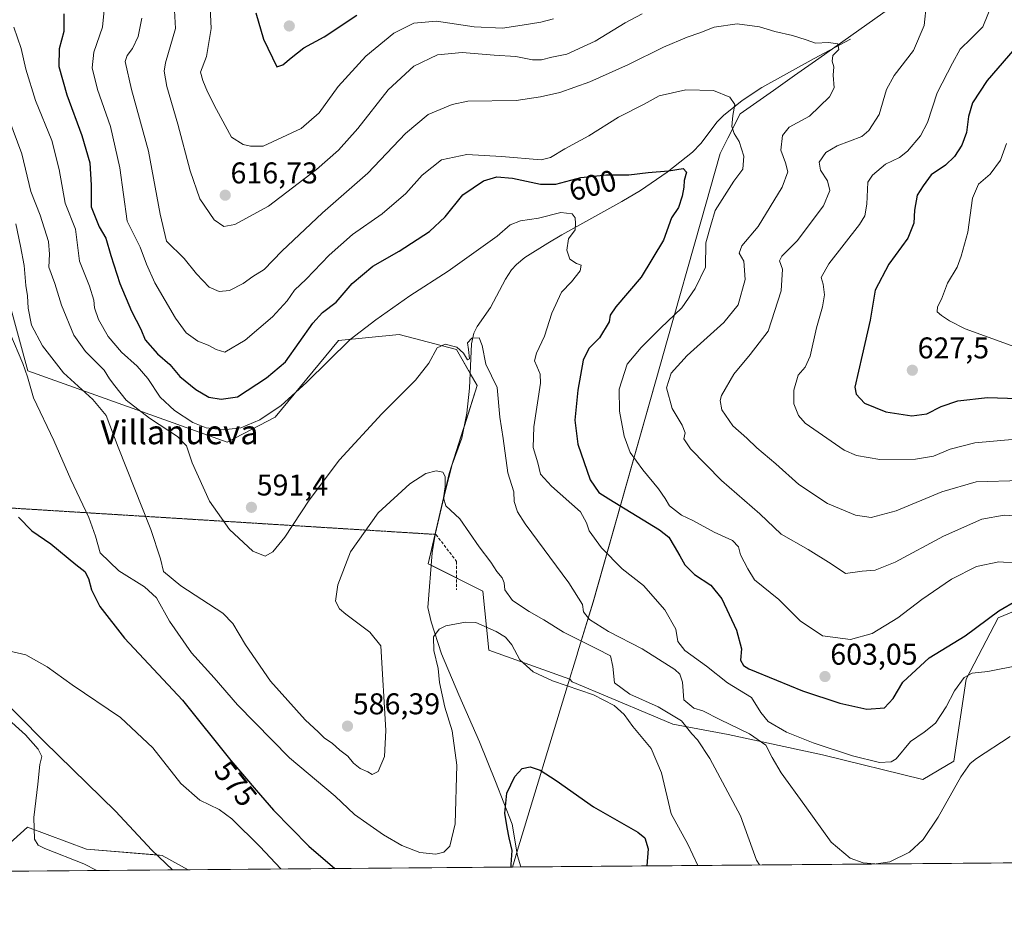
# Model space of a CAD drawing. Units: metres. Extents: x 556376 to 559812, y 4717095 to 4719437.
# Drawn here: x 558490 to 558818, y 4717095 to 4717396 of the extents above; entities that cross this region are included whole.
import ezdxf
from ezdxf.enums import TextEntityAlignment as Align

# ---------------------------------------------------------------- set-up
doc = ezdxf.new("R2010")
doc.units = ezdxf.units.M
doc.header["$MEASUREMENT"] = 0
doc.linetypes.add('TRAZOS2', pattern=[0.375, 0.25, -0.125])
doc.linetypes.add('TRAZOSX2', pattern=[1.5, 1, -0.5])
for name, color, linetype, lineweight in [('Carátula', 7, 'Continuous', 5), ('Comarca CxS', 133, 'Continuous', 0), ('Comunidad Autónoma CxS', 142, 'Continuous', 0), ('Corriente natural lineal', 142, 'Continuous', 13), ('Cultivos herbáceos CxS', 92, 'Continuous', 0), ('Curva de nivel maestra', 36, 'Continuous', 30), ('Curva de nivel normal', 36, 'Continuous', 0), ('Matorral', 135, 'Continuous', 0), ('Matorral CxS', 135, 'Continuous', 0), ('Municipio', 9, 'Continuous', 13), ('Municipio CxS', 142, 'Continuous', 0), ('Provincia CxS', 1, 'Continuous', 0), ('Punto de cota en terreno', 7, 'Continuous', 0), ('Rótulo de curva de nivel directora', 19, 'Continuous', 0), ('Rótulo de punto de cota en terreno', 19, 'Continuous', 0), ('Senda', 19, 'TRAZOSX2', 0), ('Senda virtual', 19, 'TRAZOS2', 0), ('Texto cartográfico', 19, 'Continuous', 0)]:
    doc.layers.add(name, color=color, linetype=linetype, lineweight=lineweight)
doc.styles.add('Arial', font='txt', dxfattribs={"height": 0.2})

# ---------------------------------------------------------------- blocks, each defined once
blk = doc.blocks.new('*U150')
at = {"layer": 'Matorral CxS', "color": 135, "linetype": 'Continuous', "lineweight": 0}
blk.add_polyline3d([(558827.78, 4717201.64, 599.59), (558816.16, 4717196.86, 598.45), (558805.47, 4717176.42, 594.89), (558801.37, 4717149.08, 590.79), (558791.11, 4717142.93, 592.1), (558757.6, 4717151.13, 593.63), (558726.14, 4717157.96, 587.82), (558707.67, 4717161.38, 583.73), (558700.49, 4717164.39, 582.55), (558674.06, 4717175.47, 580.53), (558673.27, 4717176.44, 581.08), (558646.25, 4717186.07, 578.43), (558644.2, 4717205.82, 582.98), (558635.81, 4717210.02, 582.39), (558626.02, 4717214.91, 582.58), (558633.01, 4717244.98, 585.37), (558642.33, 4717274.38, 589.13), (558635.44, 4717286.46, 589.73), (558616.37, 4717291.45, 592.55), (558596.06, 4717289.45, 595.75), (558574.97, 4717263.87, 594.45), (558558.88, 4717255.48, 593.01), (558492.44, 4717279.25, 580.16), (558482.92, 4717313.69, 580.74)], dxfattribs=at)
blk.add_polyline3d([(558545.95, 4717112.82, 567.19), (558475.83, 4717112.24, 573.34), (558492.32, 4717127.03, 570.14), (558511.96, 4717119.65, 569.02), (558537.26, 4717117.6, 567.72), (558545.95, 4717112.82, 567.19)], close=True, dxfattribs=at)
blk = doc.blocks.new('*U158')
at = {"layer": 'Cultivos herbáceos CxS', "color": 92, "linetype": 'Continuous', "lineweight": 0}
for points in [[(558482.92, 4717313.69, 580.74), (558492.44, 4717279.25, 580.16), (558558.88, 4717255.48, 593.01), (558574.97, 4717263.87, 594.45), (558596.06, 4717289.45, 595.75), (558616.37, 4717291.45, 592.55), (558635.44, 4717286.46, 589.73), (558642.33, 4717274.38, 589.13), (558633.01, 4717244.98, 585.37), (558626.02, 4717214.91, 582.58), (558635.81, 4717210.02, 582.39), (558644.2, 4717205.82, 582.98), (558646.25, 4717186.07, 578.43), (558673.27, 4717176.44, 581.08), (558674.06, 4717175.47, 580.53), (558700.49, 4717164.39, 582.55), (558707.67, 4717161.38, 583.73), (558726.14, 4717157.96, 587.82), (558757.6, 4717151.13, 593.63), (558791.11, 4717142.93, 592.1), (558801.37, 4717149.08, 590.79), (558805.47, 4717176.42, 594.89), (558816.16, 4717196.86, 598.45), (558827.78, 4717201.64, 599.59)], [(558898.37, 4717115.75, 586.67), (558545.95, 4717112.82, 567.19), (558537.26, 4717117.6, 567.72), (558511.96, 4717119.65, 569.02), (558492.32, 4717127.03, 570.14), (558475.83, 4717112.24, 573.34)]]:
    blk.add_polyline3d(points, dxfattribs=at)
blk = doc.blocks.new('*U168')
at = {"layer": 'Curva de nivel normal', "color": 36, "linetype": 'Continuous', "lineweight": 0}
blk.add_polyline3d([(558715.99, 4717114.24, 580), (558712.64, 4717121.31, 580), (558707.03, 4717131.48, 580), (558703.83, 4717145.19, 580), (558700.45, 4717153.32, 580), (558694.34, 4717160.64, 580), (558691.42, 4717164.59, 580), (558688.04, 4717167.63, 580), (558681.14, 4717171.16, 580), (558667.51, 4717175.86, 580), (558661, 4717178.86, 580), (558656.6, 4717182.9, 580), (558653.87, 4717187.9, 580), (558651.83, 4717190.44, 580), (558648.66, 4717192.34, 580), (558641.94, 4717195.32, 580), (558638.5, 4717195.46, 580), (558631.84, 4717194.21, 580), (558629.71, 4717193.13, 580), (558627.78, 4717190.57, 580), (558627.88, 4717185.99, 580), (558629.33, 4717179.93, 580), (558629.76, 4717175.33, 580), (558631.57, 4717167.05, 580), (558634.01, 4717159.17, 580), (558635.6, 4717147.71, 580), (558634.98, 4717128.13, 580), (558633.22, 4717120.64, 580), (558631.23, 4717118.64, 580), (558628.56, 4717117.99, 580), (558623.24, 4717118.57, 580), (558617.25, 4717120.88, 580), (558611.11, 4717124.5, 580), (558605.58, 4717128.38, 580), (558601.37, 4717131.23, 580), (558594.93, 4717137.35, 580), (558579.75, 4717150.19, 580), (558562.4, 4717167.88, 580), (558554.6, 4717176.8, 580), (558547.02, 4717185.18, 580), (558539.7, 4717195.78, 580), (558535.31, 4717203.54, 580), (558531.3, 4717207.24, 580), (558522.79, 4717212.56, 580), (558516.59, 4717218.54, 580), (558514.97, 4717224.14, 580), (558512.74, 4717230.38, 580), (558506.78, 4717243.01, 580), (558501.05, 4717256.02, 580), (558494.28, 4717270.24, 580), (558492.33, 4717277.25, 580), (558490.76, 4717281.74, 580), (558486.38, 4717291.98, 580)], dxfattribs=at)
blk = doc.blocks.new('*U172')
at = {"layer": 'Curva de nivel normal', "color": 36, "linetype": 'Continuous', "lineweight": 0}
for points in [[(558823.86, 4717242.66, 615), (558808.86, 4717242.28, 615), (558797.35, 4717238.96, 615), (558782.15, 4717232.62, 615), (558773.77, 4717230.31, 615), (558768.54, 4717231.12, 615), (558759.29, 4717235, 615), (558749.67, 4717241.33, 615), (558742, 4717248.27, 615), (558735.69, 4717253.63, 615), (558732.29, 4717256.82, 615), (558727.61, 4717260.92, 615), (558724, 4717266.32, 615), (558723.4, 4717269.34, 615), (558723.86, 4717271.08, 615), (558727.96, 4717278.22, 615), (558733.4, 4717284.72, 615), (558739.4, 4717292.49, 615), (558743.74, 4717306.01, 615), (558744.2, 4717313.2, 615), (558743.27, 4717316.02, 615), (558743.98, 4717317.53, 615), (558749.18, 4717322.63, 615), (558757.9, 4717334.36, 615), (558760.01, 4717339.5, 615), (558759.23, 4717342.7, 615), (558756.95, 4717346.21, 615), (558756.48, 4717348.87, 615), (558758.7, 4717352.17, 615), (558762.52, 4717354.38, 615), (558770.71, 4717357.5, 615), (558773.08, 4717359.5, 615), (558776.44, 4717364.86, 615), (558778.98, 4717373.2, 615), (558781.48, 4717377.86, 615), (558787.9, 4717386.2, 615), (558791.5, 4717394.49, 615), (558792.32, 4717401.88, 615)], [(558697.39, 4717398.37, 615), (558691.76, 4717395.41, 615), (558681.73, 4717389.31, 615), (558672.26, 4717384.94, 615), (558667.28, 4717383.95, 615), (558663.85, 4717383.1, 615), (558660.82, 4717383.12, 615), (558655.24, 4717384.18, 615), (558647.97, 4717384.6, 615), (558637.38, 4717385.46, 615), (558629.11, 4717384.7, 615), (558621.23, 4717380.98, 615), (558612.61, 4717373.03, 615), (558602.55, 4717360.2, 615), (558596.11, 4717352.87, 615), (558588.7, 4717346.51, 615), (558572.7, 4717334.21, 615), (558561.52, 4717328.12, 615), (558557.83, 4717327.46, 615), (558554.63, 4717329.65, 615), (558549.84, 4717336.72, 615), (558546.55, 4717346.04, 615), (558542.5, 4717361.64, 615), (558538.79, 4717374.2, 615), (558537.95, 4717379.28, 615), (558538.38, 4717382.06, 615), (558541.67, 4717393.52, 615), (558541.22, 4717401.56, 615)]]:
    blk.add_polyline3d(points, dxfattribs=at)
blk = doc.blocks.new('*U176')
at = {"layer": 'Curva de nivel normal', "color": 36, "linetype": 'Continuous', "lineweight": 0}
for points in [[(558553.09, 4717402.95, 620), (558553.55, 4717393.53, 620), (558552, 4717384.19, 620), (558549.99, 4717378.99, 620), (558550.83, 4717376.19, 620), (558552.37, 4717372.39, 620), (558555.37, 4717366.51, 620), (558560.36, 4717357.24, 620), (558564.28, 4717354.77, 620), (558566.72, 4717354.22, 620), (558570.97, 4717354.27, 620), (558583.57, 4717360.11, 620), (558589.58, 4717365.42, 620), (558595.92, 4717374.15, 620), (558605.23, 4717384.33, 620), (558614.56, 4717391.95, 620), (558621.23, 4717395.32, 620), (558628.76, 4717395.92, 620), (558641.36, 4717394.13, 620), (558650.76, 4717393.64, 620), (558657.37, 4717394.66, 620), (558663.56, 4717395.58, 620), (558667.77, 4717396.75, 620)], [(558814.37, 4717402.36, 620), (558811.13, 4717394.12, 620), (558807.15, 4717390.24, 620), (558803.48, 4717386.63, 620), (558800.92, 4717381.9, 620), (558795.82, 4717372.06, 620), (558792.57, 4717362.14, 620), (558790.33, 4717357.72, 620), (558785.96, 4717352.59, 620), (558783.29, 4717350.48, 620), (558778.63, 4717348.26, 620), (558774.28, 4717344.61, 620), (558772.75, 4717342.23, 620), (558772.4, 4717334.9, 620), (558771.73, 4717331.02, 620), (558769.88, 4717328.07, 620), (558759.68, 4717314.96, 620), (558757.16, 4717310.48, 620), (558757.83, 4717308.22, 620), (558758.21, 4717304.67, 620), (558757.59, 4717300.7, 620), (558755.54, 4717293.67, 620), (558753.5, 4717284.22, 620), (558751.81, 4717280.54, 620), (558749.43, 4717277.85, 620), (558748.06, 4717272.88, 620), (558748, 4717268.25, 620), (558749.57, 4717264.38, 620), (558751.85, 4717261.78, 620), (558764.79, 4717252.82, 620), (558768.95, 4717251.08, 620), (558776.71, 4717249.74, 620), (558788.61, 4717249.78, 620), (558794.58, 4717250.86, 620), (558800.16, 4717253.13, 620), (558808.37, 4717255.24, 620), (558822.14, 4717256.48, 620)]]:
    blk.add_polyline3d(points, dxfattribs=at)
blk = doc.blocks.new('*U177')
at = {"layer": 'Curva de nivel normal', "color": 36, "linetype": 'Continuous', "lineweight": 0}
blk.add_polyline3d([(558819.01, 4717355.15, 630), (558816.98, 4717349.59, 630), (558813.58, 4717344.88, 630), (558809.68, 4717341.62, 630), (558807.62, 4717336.94, 630), (558806.05, 4717325.61, 630), (558803.81, 4717317.59, 630), (558802.57, 4717313.89, 630), (558799.27, 4717308.56, 630), (558797.26, 4717303.25, 630), (558795.99, 4717300.6, 630), (558795.8, 4717298.96, 630), (558797.24, 4717297.78, 630), (558799.91, 4717295.92, 630), (558805.19, 4717293.34, 630), (558828.26, 4717285.01, 630)], dxfattribs=at)
blk = doc.blocks.new('*U183')
at = {"layer": 'Curva de nivel normal', "color": 36, "linetype": 'Continuous', "lineweight": 0}
blk.add_polyline3d([(558488.43, 4717328.38, 585), (558489.98, 4717320.93, 585), (558491.14, 4717314.42, 585), (558491.72, 4717307.81, 585), (558492.3, 4717304.28, 585), (558492.5, 4717300.23, 585), (558493.69, 4717294.53, 585), (558497.31, 4717287.61, 585), (558504.36, 4717278.65, 585), (558514.07, 4717269.76, 585), (558518.55, 4717264.4, 585), (558522.52, 4717253.78, 585), (558533.42, 4717226.36, 585), (558536.73, 4717216.52, 585), (558537.64, 4717212.38, 585), (558543.49, 4717207.52, 585), (558557.53, 4717198.47, 585), (558560.78, 4717195, 585), (558565.1, 4717187.83, 585), (558573.39, 4717175.77, 585), (558584.97, 4717162.82, 585), (558589.36, 4717158.7, 585), (558591.4, 4717156.74, 585), (558593.94, 4717155.07, 585), (558596.57, 4717152.74, 585), (558599.2, 4717150.66, 585), (558601.05, 4717148.38, 585), (558603.34, 4717146.62, 585), (558605.84, 4717145.5, 585), (558607.26, 4717144.61, 585), (558609.29, 4717145.64, 585), (558611.46, 4717150.61, 585), (558611.82, 4717159.29, 585), (558610.24, 4717187.58, 585), (558606.54, 4717192.12, 585), (558598.57, 4717198.1, 585), (558596.36, 4717199.9, 585), (558595.11, 4717202.44, 585), (558595.86, 4717207.84, 585), (558600.13, 4717218.9, 585), (558609.31, 4717231.96, 585), (558619.84, 4717241.6, 585), (558625.17, 4717245.05, 585), (558628.65, 4717245.92, 585), (558630.92, 4717245.43, 585), (558631.67, 4717244.04, 585), (558631.69, 4717240.56, 585), (558631.06, 4717236.86, 585), (558631.88, 4717234.28, 585), (558636.62, 4717229.95, 585), (558643.06, 4717220.53, 585), (558646.92, 4717215.46, 585), (558648.91, 4717212.38, 585), (558650.64, 4717210.25, 585), (558651.38, 4717208.5, 585), (558651.62, 4717206.24, 585), (558654.13, 4717202.67, 585), (558659.65, 4717198.93, 585), (558664.57, 4717196.24, 585), (558671.2, 4717192.06, 585), (558682.24, 4717186.52, 585), (558686.79, 4717184.14, 585), (558687.57, 4717180.58, 585), (558688.15, 4717175.15, 585), (558693.25, 4717171.36, 585), (558702.77, 4717167.12, 585), (558710.54, 4717162.48, 585), (558713.95, 4717158.18, 585), (558715.88, 4717156.21, 585), (558719.99, 4717149.93, 585), (558730.18, 4717130.8, 585), (558735.61, 4717116.02, 585), (558736.51, 4717114.41, 585)], dxfattribs=at)
blk = doc.blocks.new('*U186')
at = {"layer": 'Curva de nivel normal', "color": 36, "linetype": 'Continuous', "lineweight": 0}
blk.add_polyline3d([(558823.4, 4717181.08, 595), (558812.7, 4717178.94, 595), (558807.52, 4717178.37, 595), (558804.89, 4717176.91, 595), (558801.66, 4717172.53, 595), (558798.9, 4717167.15, 595), (558795.29, 4717161.72, 595), (558791.53, 4717158.67, 595), (558786.99, 4717155.58, 595), (558782.13, 4717149.86, 595), (558780.47, 4717148.87, 595), (558776.63, 4717148.64, 595), (558767.63, 4717150.78, 595), (558754.51, 4717155.15, 595), (558745.54, 4717158.74, 595), (558739.43, 4717162.24, 595), (558736.97, 4717165.24, 595), (558733.84, 4717170.3, 595), (558725.9, 4717175.2, 595), (558718.86, 4717180.75, 595), (558711.68, 4717185.93, 595), (558709.28, 4717188.92, 595), (558708.64, 4717193.04, 595), (558704.94, 4717199.56, 595), (558697.87, 4717207.65, 595), (558690.78, 4717213.22, 595), (558683.81, 4717220.2, 595), (558679.77, 4717225.89, 595), (558678.87, 4717228.58, 595), (558676.86, 4717232.29, 595), (558667.15, 4717240.82, 595), (558663.52, 4717244.86, 595), (558662.57, 4717248.58, 595), (558661.06, 4717253.74, 595), (558661.29, 4717260.63, 595), (558663.5, 4717275.17, 595), (558663.39, 4717278.2, 595), (558662.24, 4717280.89, 595), (558661.43, 4717282.66, 595), (558662.1, 4717285.22, 595), (558664.84, 4717290.88, 595), (558667.22, 4717298.55, 595), (558670.54, 4717305.55, 595), (558673.84, 4717308.99, 595), (558676.68, 4717312.69, 595), (558677.08, 4717314.52, 595), (558675.45, 4717315.1, 595), (558673.28, 4717316.6, 595), (558672.23, 4717319.55, 595), (558672.77, 4717323.34, 595), (558675.02, 4717326.34, 595), (558675.18, 4717328.4, 595), (558675.09, 4717330.36, 595), (558674, 4717331.68, 595), (558670.28, 4717332.07, 595), (558662.84, 4717330.2, 595), (558656.8, 4717329.37, 595), (558653.4, 4717327.96, 595), (558649.05, 4717324.25, 595), (558642.81, 4717319.79, 595), (558632.71, 4717312.5, 595), (558619.89, 4717304.31, 595), (558608.49, 4717296.3, 595), (558599.96, 4717289.72, 595), (558585.42, 4717275.36, 595), (558576.98, 4717267.74, 595), (558569.87, 4717262.97, 595), (558563.44, 4717260.25, 595), (558557.74, 4717259.55, 595), (558551.87, 4717260.26, 595), (558547.52, 4717262.08, 595), (558541.37, 4717266, 595), (558536.56, 4717270.53, 595), (558532.46, 4717276.71, 595), (558528.9, 4717280.85, 595), (558523.62, 4717285.47, 595), (558519.27, 4717290.75, 595), (558515.99, 4717296.44, 595), (558514.63, 4717300.27, 595), (558514.42, 4717302.88, 595), (558513.04, 4717307.55, 595), (558509.65, 4717315.88, 595), (558508.33, 4717326.54, 595), (558504.85, 4717335.25, 595), (558502.87, 4717346.42, 595), (558500.43, 4717356.17, 595), (558494.98, 4717369.55, 595), (558491.73, 4717379.93, 595), (558490.14, 4717386.82, 595), (558487.76, 4717393.96, 595)], dxfattribs=at)
blk = doc.blocks.new('*U187')
at = {"layer": 'Curva de nivel normal', "color": 36, "linetype": 'Continuous', "lineweight": 0}
blk.add_polyline3d([(558530.42, 4717396.96, 610), (558529.24, 4717390.8, 610), (558527.37, 4717386.86, 610), (558525.52, 4717384.53, 610), (558524.94, 4717382.53, 610), (558526.97, 4717373.2, 610), (558532.64, 4717352.54, 610), (558536.58, 4717331.54, 610), (558538.63, 4717322.55, 610), (558544.57, 4717316.74, 610), (558548.72, 4717311.64, 610), (558552.94, 4717307.24, 610), (558556.24, 4717305.71, 610), (558559.66, 4717306.09, 610), (558564.27, 4717308.46, 610), (558567.51, 4717310.81, 610), (558571.29, 4717313.12, 610), (558577.18, 4717319.24, 610), (558590.74, 4717332.05, 610), (558605.89, 4717345.2, 610), (558618.43, 4717358.53, 610), (558625.99, 4717364.86, 610), (558634.05, 4717368.16, 610), (558639.26, 4717369.24, 610), (558655.34, 4717369.45, 610), (558663.53, 4717370.7, 610), (558669.95, 4717372.16, 610), (558679.89, 4717375.75, 610), (558692.88, 4717381.56, 610), (558704.54, 4717387.33, 610), (558712.43, 4717390.65, 610), (558716.66, 4717392.07, 610), (558721.42, 4717393.92, 610), (558729.12, 4717395.1, 610), (558736.54, 4717394.07, 610), (558741.66, 4717392.48, 610), (558747.58, 4717391.2, 610), (558752.12, 4717389.78, 610), (558755.29, 4717388.62, 610), (558759.54, 4717388.9, 610), (558762.7, 4717388.38, 610), (558763.03, 4717386.55, 610), (558761.08, 4717384.53, 610), (558760.79, 4717382.59, 610), (558761.31, 4717380.77, 610), (558761.17, 4717377.99, 610), (558761.43, 4717373.72, 610), (558759.94, 4717370.7, 610), (558753.23, 4717364.22, 610), (558746.49, 4717360.64, 610), (558744.26, 4717357.87, 610), (558743.67, 4717352.87, 610), (558745.25, 4717348.71, 610), (558746.05, 4717345.66, 610), (558744.17, 4717340.6, 610), (558736.1, 4717327.41, 610), (558730.65, 4717320.99, 610), (558729.74, 4717318.58, 610), (558731.32, 4717315.88, 610), (558731.8, 4717309.78, 610), (558729.43, 4717301.35, 610), (558724.69, 4717295.43, 610), (558712.4, 4717284.38, 610), (558707.06, 4717278.48, 610), (558705.53, 4717273.59, 610), (558707.45, 4717266.76, 610), (558710.77, 4717261.2, 610), (558711.74, 4717258.56, 610), (558711.32, 4717256.65, 610), (558713.54, 4717253.25, 610), (558723.88, 4717242.69, 610), (558736.63, 4717231.57, 610), (558743.83, 4717224.74, 610), (558752.81, 4717219.68, 610), (558760.48, 4717214.93, 610), (558765.31, 4717211.66, 610), (558770.81, 4717212.4, 610), (558775.2, 4717212.78, 610), (558781.87, 4717215.43, 610), (558797.99, 4717224.07, 610), (558810.8, 4717229.75, 610), (558818.17, 4717231.09, 610), (558826.31, 4717230.55, 610)], dxfattribs=at)
blk = doc.blocks.new('*U189')
at = {"layer": 'Curva de nivel normal', "color": 36, "linetype": 'Continuous', "lineweight": 0}
for points in [[(558482, 4717374.2, 590), (558490.36, 4717351.71, 590), (558493.4, 4717339.12, 590), (558496.57, 4717331.25, 590), (558499.26, 4717322.43, 590), (558499.68, 4717318.2, 590), (558499.45, 4717313.88, 590), (558501.45, 4717308.42, 590), (558503.64, 4717301.19, 590), (558507.74, 4717291.16, 590), (558511.63, 4717285.72, 590), (558517.92, 4717279.55, 590), (558519.62, 4717276.62, 590), (558521.43, 4717274.34, 590), (558525.18, 4717269.55, 590), (558533.06, 4717263.55, 590), (558542.4, 4717257.43, 590), (558545.33, 4717254.23, 590), (558547.26, 4717248.54, 590), (558553.05, 4717235.8, 590), (558559.67, 4717226.31, 590), (558567.45, 4717219.11, 590), (558571.6, 4717217.44, 590), (558574.21, 4717218.86, 590), (558578.22, 4717223.77, 590), (558586.27, 4717236.15, 590), (558596.41, 4717249.58, 590), (558610.56, 4717264.93, 590), (558621.72, 4717276.15, 590), (558626.2, 4717281.88, 590), (558629.04, 4717286.92, 590), (558631.62, 4717288.16, 590), (558635.51, 4717287.16, 590), (558637.84, 4717285.16, 590), (558639.11, 4717282.98, 590), (558639.74, 4717283.27, 590), (558639.49, 4717286.46, 590), (558639.08, 4717288.61, 590), (558640.54, 4717290.24, 590), (558643, 4717290.33, 590), (558644, 4717287.75, 590), (558645.21, 4717281.56, 590), (558649.07, 4717273.72, 590), (558649.87, 4717263.88, 590), (558651.07, 4717256.69, 590), (558652.56, 4717245.22, 590), (558654.55, 4717238.89, 590), (558654.7, 4717235.7, 590), (558655.79, 4717232.22, 590), (558658.37, 4717228.19, 590), (558672.99, 4717208.59, 590), (558677.48, 4717201.32, 590), (558677.88, 4717198.92, 590), (558679.86, 4717196.3, 590), (558686.17, 4717192.29, 590), (558697.4, 4717186.56, 590), (558708.28, 4717179.62, 590), (558709.96, 4717178.12, 590), (558710.84, 4717175.46, 590), (558711.34, 4717169.51, 590), (558714.64, 4717166.75, 590), (558717.65, 4717165.88, 590), (558723.3, 4717162.96, 590), (558733.17, 4717158.2, 590), (558738.67, 4717154.36, 590), (558740.76, 4717150.22, 590), (558743.83, 4717145.16, 590), (558751.74, 4717134.21, 590), (558760.46, 4717122.03, 590), (558766.83, 4717116.71, 590), (558771.2, 4717115.12, 590), (558775, 4717114.73, 590)], [(558775.45, 4717114.73, 590), (558780.1, 4717115.48, 590), (558786.59, 4717118.65, 590), (558791.2, 4717122.91, 590), (558796.19, 4717130.33, 590), (558803.75, 4717143.85, 590), (558806.82, 4717148.21, 590), (558808.96, 4717149.91, 590), (558820.16, 4717157.31, 590)]]:
    blk.add_polyline3d(points, dxfattribs=at)
blk = doc.blocks.new('*U191')
at = {"layer": 'Curva de nivel normal', "color": 36, "linetype": 'Continuous', "lineweight": 0}
blk.add_polyline3d([(558517.94, 4717400.78, 605), (558517.28, 4717394, 605), (558514.46, 4717385.58, 605), (558513.84, 4717380.36, 605), (558515.7, 4717373.12, 605), (558520.02, 4717360.86, 605), (558523.16, 4717346.98, 605), (558525.61, 4717329.24, 605), (558529.92, 4717320.54, 605), (558531.97, 4717314.9, 605), (558534.76, 4717308.67, 605), (558541.66, 4717296.85, 605), (558545.27, 4717291.98, 605), (558549.1, 4717289.17, 605), (558552.61, 4717287.9, 605), (558555.28, 4717286.46, 605), (558558.12, 4717285.55, 605), (558564.95, 4717289.49, 605), (558574.08, 4717297.34, 605), (558578.91, 4717302.6, 605), (558581.42, 4717306.16, 605), (558585.29, 4717309.86, 605), (558592.95, 4717317.88, 605), (558600.78, 4717324.75, 605), (558610.68, 4717331.72, 605), (558618.59, 4717338.42, 605), (558624.02, 4717344.54, 605), (558630.4, 4717349.74, 605), (558638.92, 4717351.43, 605), (558650.5, 4717350.77, 605), (558663.66, 4717349.67, 605), (558666.77, 4717350.47, 605), (558671.55, 4717353.32, 605), (558679.64, 4717357.73, 605), (558689.56, 4717363.94, 605), (558698.06, 4717368.24, 605), (558703.06, 4717371.03, 605), (558712.02, 4717373.01, 605), (558721.22, 4717372.85, 605), (558726.61, 4717370.58, 605), (558728.31, 4717368.18, 605), (558727.62, 4717364.53, 605), (558727.37, 4717360.86, 605), (558728.07, 4717358.54, 605), (558729.8, 4717355.87, 605), (558731.28, 4717350.87, 605), (558731, 4717346.54, 605), (558728, 4717342.54, 605), (558721.74, 4717332.78, 605), (558720.28, 4717327.85, 605), (558718.67, 4717321.95, 605), (558718.57, 4717313.9, 605), (558715.11, 4717306.72, 605), (558710.66, 4717300.36, 605), (558703.49, 4717293.56, 605), (558697.11, 4717287.05, 605), (558692.43, 4717281.54, 605), (558689.74, 4717273.18, 605), (558689.84, 4717265.88, 605), (558691.41, 4717257.52, 605), (558693.45, 4717252.09, 605), (558697.58, 4717246.26, 605), (558702.9, 4717239.92, 605), (558705.08, 4717236.68, 605), (558706.53, 4717234.22, 605), (558710.55, 4717231.08, 605), (558714.27, 4717229.33, 605), (558721.4, 4717225.47, 605), (558727.52, 4717222.64, 605), (558729.5, 4717220.56, 605), (558730.21, 4717217.91, 605), (558732.63, 4717213.26, 605), (558734.89, 4717209.58, 605), (558743, 4717203.03, 605), (558750.14, 4717195.83, 605), (558757.54, 4717190.9, 605), (558766.96, 4717189.66, 605), (558774.16, 4717191.59, 605), (558782.71, 4717196.86, 605), (558790.7, 4717202.95, 605), (558800.58, 4717209.82, 605), (558808.93, 4717213.96, 605), (558816.4, 4717215.58, 605), (558822.8, 4717215.09, 605)], dxfattribs=at)
blk = doc.blocks.new('*U193')
at = {"layer": 'Curva de nivel normal', "color": 36, "linetype": 'Continuous', "lineweight": 0}
for points in [[(558515.39, 4717112.57, 570), (558511.06, 4717114.8, 570), (558498.1, 4717119.92, 570), (558495.89, 4717120.97, 570), (558494.61, 4717122.97, 570), (558494.43, 4717130.26, 570), (558495.8, 4717141.36, 570), (558496.41, 4717147.91, 570), (558497.04, 4717150.58, 570), (558495.89, 4717153.08, 570), (558491.67, 4717157.79, 570), (558484.88, 4717163.94, 570)], [(558484.56, 4717186.17, 570), (558491.78, 4717184.5, 570), (558498.84, 4717180.48, 570), (558507.22, 4717174.54, 570), (558523.34, 4717163.57, 570), (558534.17, 4717153.47, 570), (558543.47, 4717141.6, 570), (558549.78, 4717136.03, 570), (558556.28, 4717132.86, 570), (558560.46, 4717129.8, 570), (558569.86, 4717120.54, 570), (558576.86, 4717113.08, 570)]]:
    blk.add_polyline3d(points, dxfattribs=at)
blk = doc.blocks.new('*U206')
at = {"layer": 'Curva de nivel maestra', "color": 36, "linetype": 'Continuous', "lineweight": 30}
for points in [[(558568.5, 4717398.73, 625), (558571.1, 4717390.01, 625), (558575.45, 4717380.74, 625), (558577.54, 4717381.35, 625), (558580.24, 4717383.7, 625), (558584.49, 4717387.07, 625), (558591.24, 4717390.71, 625), (558602.14, 4717397.97, 625)], [(558823.18, 4717388.5, 625), (558812.54, 4717376.16, 625), (558807.62, 4717368.7, 625), (558806.27, 4717364.16, 625), (558805.59, 4717358.87, 625), (558804.04, 4717354.54, 625), (558801.66, 4717350.78, 625), (558798.61, 4717347.89, 625), (558793.87, 4717344.69, 625), (558791.14, 4717341.04, 625), (558789.12, 4717337.9, 625), (558788.24, 4717332.87, 625), (558788.06, 4717328.54, 625), (558786.04, 4717323.54, 625), (558779.72, 4717314.88, 625), (558775.19, 4717306.22, 625), (558773.54, 4717296.22, 625), (558770.77, 4717284.55, 625), (558768.33, 4717273.83, 625), (558768.8, 4717271.51, 625), (558771.64, 4717268.5, 625), (558778.66, 4717265.63, 625), (558787.36, 4717264.22, 625), (558792.38, 4717264.94, 625), (558797.17, 4717267.39, 625), (558802.76, 4717269.31, 625), (558812.63, 4717270.4, 625), (558829.45, 4717269.83, 625)]]:
    blk.add_polyline3d(points, dxfattribs=at)
blk = doc.blocks.new('*U210')
at = {"layer": 'Curva de nivel maestra', "color": 36, "linetype": 'Continuous', "lineweight": 30}
blk.add_polyline3d([(558504.46, 4717398.36, 600), (558504.43, 4717392.49, 600), (558502.88, 4717386.7, 600), (558502.76, 4717380.89, 600), (558505.43, 4717371.35, 600), (558510.44, 4717357.8, 600), (558513.09, 4717348.72, 600), (558513.6, 4717341.23, 600), (558513.6, 4717334.02, 600), (558516.24, 4717327.38, 600), (558518.49, 4717323.51, 600), (558520.06, 4717317.75, 600), (558523.15, 4717308.42, 600), (558527, 4717299.18, 600), (558530.09, 4717293.14, 600), (558531.62, 4717289.59, 600), (558535.7, 4717284.97, 600), (558539.82, 4717281.36, 600), (558543.1, 4717277.45, 600), (558548.52, 4717273.02, 600), (558552.85, 4717270.54, 600), (558556.92, 4717269.86, 600), (558562.42, 4717270.62, 600), (558572.08, 4717276.93, 600), (558578.37, 4717282.31, 600), (558587.48, 4717295.24, 600), (558590.75, 4717298.72, 600), (558595.25, 4717302.22, 600), (558600.63, 4717308.4, 600), (558607.48, 4717314.26, 600), (558616.27, 4717319.22, 600), (558626.4, 4717325.73, 600), (558631.67, 4717330.68, 600), (558637.56, 4717338.06, 600), (558644.5, 4717342.65, 600), (558648.88, 4717343.97, 600), (558654.15, 4717343.55, 600), (558663.47, 4717341.56, 600), (558668.55, 4717341.61, 600), (558676.94, 4717343.8, 600), (558685.45, 4717344.68, 600), (558692.94, 4717344.67, 600), (558699.42, 4717345.49, 600), (558706.14, 4717346, 600), (558711.14, 4717346.8, 600), (558712.2, 4717345.55, 600), (558711.41, 4717342.8, 600), (558711.27, 4717340.62, 600), (558710.74, 4717337.57, 600), (558709.56, 4717333.78, 600), (558707.21, 4717330.33, 600), (558704.58, 4717322.91, 600), (558697.07, 4717310.55, 600), (558688.62, 4717300.66, 600), (558686.71, 4717297.85, 600), (558686.43, 4717295.62, 600), (558683.2, 4717290.34, 600), (558679.57, 4717286.75, 600), (558677.7, 4717282.88, 600), (558675.89, 4717272.8, 600), (558674.93, 4717262.87, 600), (558675.96, 4717254.8, 600), (558680.03, 4717242.89, 600), (558682.93, 4717238.73, 600), (558686.25, 4717236.58, 600), (558703.23, 4717226.29, 600), (558706.27, 4717223.78, 600), (558708.09, 4717220.74, 600), (558709.96, 4717217.53, 600), (558711.6, 4717214.55, 600), (558714.88, 4717211.37, 600), (558720.37, 4717207.77, 600), (558723.99, 4717203.23, 600), (558728.94, 4717192.74, 600), (558730.56, 4717186.49, 600), (558730.22, 4717182.8, 600), (558731.27, 4717180.93, 600), (558732.97, 4717179.9, 600), (558742.26, 4717176.07, 600), (558750.93, 4717172.5, 600), (558763.35, 4717168.38, 600), (558772.39, 4717166.43, 600), (558778.32, 4717166.86, 600), (558781.17, 4717169.92, 600), (558784.43, 4717175.46, 600), (558793.13, 4717183.48, 600), (558805.15, 4717190.88, 600), (558816.41, 4717199.26, 600), (558822.58, 4717202.72, 600)], dxfattribs=at)
blk = doc.blocks.new('*U213')
at = {"layer": 'Curva de nivel maestra', "color": 36, "linetype": 'Continuous', "lineweight": 30}
for points in [[(558489.28, 4717230.47, 575), (558493.7, 4717225.89, 575), (558500.04, 4717221.61, 575), (558508.41, 4717214.7, 575), (558511.41, 4717212.28, 575), (558512.68, 4717209.96, 575), (558513.7, 4717206.27, 575), (558516.44, 4717200.65, 575), (558524.72, 4717190.12, 575), (558544.06, 4717169.41, 575), (558560.13, 4717149.25, 575), (558568.65, 4717139.32, 575), (558574.4, 4717132.65, 575), (558586.18, 4717120.64, 575), (558594.84, 4717113.23, 575)], [(558653.72, 4717113.72, 575), (558653.69, 4717114.58, 575), (558654, 4717119.27, 575), (558653.02, 4717123.49, 575), (558652.34, 4717126.9, 575), (558651.54, 4717131.67, 575), (558652.25, 4717138.35, 575), (558654.92, 4717143.96, 575), (558657.34, 4717146.58, 575), (558660.07, 4717147.11, 575), (558663.35, 4717146.08, 575), (558668.72, 4717142.54, 575), (558681.19, 4717133.76, 575), (558696, 4717125.36, 575), (558698.33, 4717123.5, 575), (558699.42, 4717119.83, 575), (558698.94, 4717114.09, 575)]]:
    blk.add_polyline3d(points, dxfattribs=at)
blk = doc.blocks.new('5PATER')
at = {"layer": 'Carátula', "linetype": 'Continuous', "lineweight": 5}
h = blk.add_hatch(color=250, dxfattribs=at)
edge = h.paths.add_edge_path()
edge.add_ellipse((0, 0.01), major_axis=(-1.33, -1.34), ratio=0.999422, start_angle=0, end_angle=360)

msp = doc.modelspace()

# ---------------------------------------------------------------- linework, layer by layer
at = {"layer": 'Comarca CxS', "color": 133, "linetype": 'Continuous', "lineweight": 0}
msp.add_polyline3d([(559812.48, 4717123.35, 614.82), (556394.47, 4717094.94, 604.7), (556375.68, 4719408.19, 810.16), (559792.56, 4719436.62, 619.94), (559812.48, 4717123.35, 614.82)], close=True, dxfattribs=at)
msp.add_polyline3d([(559812.48, 4717123.35, 614.82), (556394.47, 4717094.94, 604.7), (556375.68, 4719408.19, 810.16), (559792.56, 4719436.62, 619.94), (559812.48, 4717123.35, 614.82)], close=True, dxfattribs=at)
at = {"layer": 'Comunidad Autónoma CxS', "color": 142, "linetype": 'Continuous', "lineweight": 0}
msp.add_polyline3d([(558654.11, 4717113.72, 574.5), (556394.47, 4717094.94, 604.7), (556392.39, 4717351.02, 579.64), (556375.68, 4719408.19, 810.16), (559792.56, 4719436.62, 619.94), (559812.48, 4717123.35, 614.82), (558654.11, 4717113.72, 574.5)], close=True, dxfattribs=at)
msp.add_polyline3d([(558654.11, 4717113.72, 574.5), (556394.47, 4717094.94, 604.7), (556392.39, 4717351.02, 579.64), (556375.68, 4719408.19, 810.16), (559792.56, 4719436.62, 619.94), (559812.48, 4717123.35, 614.82), (558654.11, 4717113.72, 574.5)], close=True, dxfattribs=at)
at = {"layer": 'Corriente natural lineal', "color": 142, "linetype": 'Continuous', "lineweight": 13}
for points in [[(558656.91, 4717113.75, 573.2), (558655.85, 4717117.44, 573.73), (558654, 4717128.02, 574.64), (558648.45, 4717142.31, 576), (558643.15, 4717155.54, 577.29), (558636.27, 4717171.15, 578.02), (558630.45, 4717184.91, 579.31), (558627.01, 4717195.49, 580.71), (558625.84, 4717200.29, 581.49), (558627.31, 4717218.57, 582.8), (558628.33, 4717224.63, 583.13), (558631.81, 4717239.37, 584.78), (558634.05, 4717248.04, 585.83), (558637.25, 4717256.79, 586.64), (558638.91, 4717265.11, 587.86), (558639.82, 4717273.56, 588.8), (558640.43, 4717288.35, 589.83), (558641.2, 4717291.82, 590.02), (558642.38, 4717294.1, 590.22), (558646.8, 4717300.38, 591.06), (558651.82, 4717309.88, 592.24), (558653.84, 4717312.95, 592.5), (558655.45, 4717314.77, 592.69), (558658.23, 4717317.06, 592.98), (558665.9, 4717321.9, 593.67), (558670.61, 4717324.68, 594.46), (558690.66, 4717335.75, 596.59), (558696.85, 4717339.5, 597.86), (558705.72, 4717345.6, 599.76), (558714.17, 4717352.23, 601.3), (558716.96, 4717355.1, 602.17), (558722.38, 4717362.34, 603.69), (558724.53, 4717364.5, 604.42), (558730.74, 4717369.52, 605.94), (558737.34, 4717373.88, 606.81), (558754.82, 4717383.53, 609.04), (558766.9, 4717389.91, 610.91)], [(558452.77, 4717221.82, 571.78), (558453.28, 4717221.05, 571.86), (558454.29, 4717218.12, 571.96), (558455.03, 4717213.48, 571.99), (558455.54, 4717211.24, 572.32), (558456.43, 4717209.15, 572.43), (558462.51, 4717199.84, 571.31), (558473.32, 4717184.29, 570.47), (558480.93, 4717172.64, 569.49), (558497.84, 4717155.56, 569.2), (558521.67, 4717132.35, 567.93), (558533.78, 4717119.35, 567.98), (558540.67, 4717112.78, 567.31), (558540.67, 4717112.78, 567.31)]]:
    msp.add_polyline3d(points, dxfattribs=at)
at = {"layer": 'Cultivos herbáceos CxS', "color": 92, "linetype": 'Continuous', "lineweight": 0}
for points in [[(558827.78, 4717201.65, 599.59), (558816.16, 4717196.86, 598.45), (558805.47, 4717176.42, 594.89), (558801.37, 4717149.08, 590.79), (558791.11, 4717142.93, 592.1), (558757.6, 4717151.13, 593.63), (558726.14, 4717157.97, 587.82), (558707.67, 4717161.38, 583.73), (558700.49, 4717164.39, 582.55), (558674.06, 4717175.47, 580.53), (558673.27, 4717176.44, 581.08), (558646.25, 4717186.07, 578.43), (558644.2, 4717205.82, 582.98), (558635.81, 4717210.02, 582.39), (558635.46, 4717210.19, 582.4), (558626.98, 4717214.43, 582.56), (558626.02, 4717214.91, 582.58), (558628.3, 4717224.72, 583.14), (558633.01, 4717244.98, 585.37), (558638.09, 4717260.99, 587.17), (558642.33, 4717274.38, 589.13), (558640.02, 4717278.43, 588.96), (558635.44, 4717286.46, 589.73), (558616.37, 4717291.45, 592.55), (558596.06, 4717289.45, 595.75), (558574.96, 4717263.87, 594.45), (558558.88, 4717255.48, 593.01), (558492.44, 4717279.25, 580.16), (558482.92, 4717313.69, 580.74)], [(558475.83, 4717112.24, 573.34), (558492.32, 4717127.03, 570.14), (558511.96, 4717119.65, 569.02), (558535.46, 4717117.75, 567.86), (558537.26, 4717117.6, 567.72), (558545.95, 4717112.82, 567.19)], [(558898.37, 4717115.75, 586.67), (558656.91, 4717113.75, 573.2), (558545.95, 4717112.82, 567.19)]]:
    msp.add_polyline3d(points, dxfattribs=at)
at = {"layer": 'Matorral', "color": 135, "linetype": 'Continuous', "lineweight": 0}
for points in [[(558827.78, 4717201.65, 599.59), (558816.16, 4717196.86, 598.45), (558805.47, 4717176.42, 594.89), (558801.37, 4717149.08, 590.79), (558791.11, 4717142.93, 592.1), (558757.6, 4717151.13, 593.63), (558726.14, 4717157.97, 587.82), (558707.67, 4717161.38, 583.73), (558700.49, 4717164.39, 582.55), (558674.06, 4717175.47, 580.53), (558673.27, 4717176.44, 581.08), (558646.25, 4717186.07, 578.43), (558644.2, 4717205.82, 582.98), (558635.81, 4717210.02, 582.39), (558635.46, 4717210.19, 582.4), (558626.98, 4717214.43, 582.56), (558626.02, 4717214.91, 582.58), (558628.3, 4717224.72, 583.14), (558633.01, 4717244.98, 585.37), (558638.09, 4717260.99, 587.17), (558642.33, 4717274.38, 589.13), (558640.02, 4717278.43, 588.96), (558635.44, 4717286.46, 589.73), (558616.37, 4717291.45, 592.55), (558596.06, 4717289.45, 595.75), (558574.96, 4717263.87, 594.45), (558558.88, 4717255.48, 593.01), (558492.44, 4717279.25, 580.16), (558482.92, 4717313.69, 580.74)], [(558475.83, 4717112.24, 573.34), (558492.32, 4717127.03, 570.14), (558511.96, 4717119.65, 569.02), (558535.46, 4717117.75, 567.86), (558537.26, 4717117.6, 567.72), (558545.95, 4717112.82, 567.19)], [(558545.95, 4717112.82, 567.19), (558540.67, 4717112.78, 567.31), (558475.83, 4717112.24, 573.34)]]:
    msp.add_polyline3d(points, dxfattribs=at)
at = {"layer": 'Municipio', "color": 9, "linetype": 'Continuous', "lineweight": 13}
msp.add_polyline3d([(558654.11, 4717113.72, 574.5), (558655.81, 4717119.3, 573.8), (558672.41, 4717173.87, 578.71), (558675.6, 4717184.34, 583.19), (558675.95, 4717185.5, 583.47), (558681.02, 4717202.16, 590.77), (558703.5, 4717281.53, 608.75), (558705.72, 4717289.38, 606.94), (558716.94, 4717329, 603.64), (558723.39, 4717351.8, 602.16), (558726.03, 4717356.95, 603.92), (558730.15, 4717365, 605.84), (558741.19, 4717372.82, 607.71), (558748.21, 4717377.8, 608.21), (558756.33, 4717383.56, 609.21), (558817.81, 4717427.12, 621.48)], dxfattribs=at)
msp.add_polyline3d([(558654.11, 4717113.72, 574.5), (558655.81, 4717119.3, 573.8), (558672.41, 4717173.87, 578.71), (558675.6, 4717184.34, 583.19), (558675.95, 4717185.5, 583.47), (558681.02, 4717202.16, 590.77), (558703.5, 4717281.53, 608.75), (558705.72, 4717289.38, 606.94), (558716.94, 4717329, 603.64), (558723.39, 4717351.8, 602.16), (558726.03, 4717356.95, 603.92), (558730.15, 4717365, 605.84), (558741.19, 4717372.82, 607.71), (558748.21, 4717377.8, 608.21), (558756.33, 4717383.56, 609.21), (558817.81, 4717427.12, 621.48)], dxfattribs=at)
at = {"layer": 'Municipio CxS', "color": 142, "linetype": 'Continuous', "lineweight": 0}
for points in [[(558817.81, 4717427.12, 621.48), (558756.33, 4717383.56, 609.21), (558748.21, 4717377.8, 608.21), (558741.19, 4717372.82, 607.71), (558730.15, 4717365, 605.84), (558726.03, 4717356.95, 603.92), (558723.39, 4717351.8, 602.16), (558716.94, 4717329, 603.64), (558705.72, 4717289.38, 606.94), (558703.5, 4717281.53, 608.75), (558681.02, 4717202.16, 590.77), (558675.95, 4717185.5, 583.47), (558675.6, 4717184.34, 583.19), (558672.41, 4717173.87, 578.71), (558655.81, 4717119.3, 573.8), (558654.11, 4717113.72, 574.5), (558654.11, 4717113.72, 574.5), (556394.47, 4717094.94, 604.7)], [(558817.81, 4717427.12, 621.48), (558756.33, 4717383.56, 609.21), (558748.21, 4717377.8, 608.21), (558741.19, 4717372.82, 607.71), (558730.15, 4717365, 605.84), (558726.03, 4717356.95, 603.92), (558723.39, 4717351.8, 602.16), (558716.94, 4717329, 603.64), (558705.72, 4717289.38, 606.94), (558703.5, 4717281.53, 608.75), (558681.02, 4717202.15, 590.77), (558675.95, 4717185.5, 583.47), (558675.6, 4717184.34, 583.19), (558672.41, 4717173.87, 578.71), (558655.81, 4717119.3, 573.8), (558654.11, 4717113.72, 574.5), (558654.11, 4717113.72, 574.5), (556394.47, 4717094.94, 604.7)], [(559812.48, 4717123.35, 614.82), (558654.11, 4717113.72, 574.5), (558655.81, 4717119.3, 573.8), (558672.41, 4717173.87, 578.71), (558675.6, 4717184.34, 583.19), (558675.95, 4717185.5, 583.47), (558681.02, 4717202.16, 590.77), (558703.5, 4717281.53, 608.75), (558705.72, 4717289.38, 606.94), (558716.94, 4717329, 603.64), (558723.39, 4717351.8, 602.16), (558726.03, 4717356.95, 603.92), (558730.15, 4717365, 605.84), (558741.19, 4717372.82, 607.71), (558748.21, 4717377.8, 608.21), (558756.33, 4717383.56, 609.21), (558817.81, 4717427.12, 621.48)], [(559812.48, 4717123.35, 614.82), (558654.11, 4717113.72, 574.5), (558655.81, 4717119.3, 573.8), (558672.41, 4717173.87, 578.71), (558675.6, 4717184.34, 583.19), (558675.95, 4717185.5, 583.47), (558681.02, 4717202.15, 590.77), (558703.5, 4717281.53, 608.75), (558705.72, 4717289.38, 606.94), (558716.94, 4717329, 603.64), (558723.39, 4717351.8, 602.16), (558726.03, 4717356.95, 603.92), (558730.15, 4717365, 605.84), (558741.19, 4717372.82, 607.71), (558748.21, 4717377.8, 608.21), (558756.33, 4717383.56, 609.21), (558817.81, 4717427.12, 621.48)]]:
    msp.add_polyline3d(points, dxfattribs=at)
at = {"layer": 'Provincia CxS', "color": 1, "linetype": 'Continuous', "lineweight": 0}
msp.add_polyline3d([(559812.48, 4717123.35, 614.82), (556394.47, 4717094.94, 604.7), (556392.39, 4717351.02, 579.64), (556375.68, 4719408.19, 810.16), (558265.24, 4719423.91, 674.98), (558284.31, 4719424.07, 676.84), (558369.58, 4719424.78, 677.75), (559792.56, 4719436.62, 619.94), (559797.16, 4718902.3, 612.73), (559812.04, 4717174.34, 617.16), (559812.48, 4717123.35, 614.82)], close=True, dxfattribs=at)
msp.add_polyline3d([(559812.48, 4717123.35, 614.82), (556394.47, 4717094.94, 604.7), (556392.39, 4717351.02, 579.64), (556375.68, 4719408.19, 810.16), (558265.24, 4719423.91, 674.98), (558284.31, 4719424.07, 676.84), (558369.58, 4719424.78, 677.75), (559792.56, 4719436.62, 619.94), (559797.16, 4718902.3, 612.73), (559812.04, 4717174.34, 617.16), (559812.48, 4717123.35, 614.82)], close=True, dxfattribs=at)
at = {"layer": 'Senda', "color": 19, "linetype": 'TRAZOSX2', "lineweight": 0}
msp.add_polyline3d([(558628.58, 4717224.7, 583.16), (558635.46, 4717215.71, 583.08), (558635.46, 4717206.18, 581.74)], dxfattribs=at)
at = {"layer": 'Senda virtual', "color": 19, "linetype": 'TRAZOS2', "lineweight": 0}
msp.add_polyline3d([(558461.44, 4717235.08, 573.43), (558628.58, 4717224.7, 583.16)], dxfattribs=at)

# ---------------------------------------------------------------- block references
at = {"layer": 'Cultivos herbáceos CxS', "color": 92, "linetype": 'Continuous', "lineweight": 0}
msp.add_blockref('*U158', (0, 0), dxfattribs=at)
at = {"layer": 'Curva de nivel maestra', "color": 36, "linetype": 'Continuous', "lineweight": 30}
for name in ['*U206', '*U210', '*U213']:
    msp.add_blockref(name, (0, 0), dxfattribs=at)
at = {"layer": 'Curva de nivel normal', "color": 36, "linetype": 'Continuous', "lineweight": 0}
for name in ['*U177', '*U176', '*U172', '*U187', '*U191', '*U186', '*U189', '*U183', '*U168', '*U193']:
    msp.add_blockref(name, (0, 0), dxfattribs=at)
at = {"layer": 'Matorral CxS', "color": 135, "linetype": 'Continuous', "lineweight": 0}
msp.add_blockref('*U150', (0, 0), dxfattribs=at)
at = {"layer": 'Punto de cota en terreno', "linetype": 'Continuous', "lineweight": 0}
for p in [(558579.65, 4717394.35, 626.7), (558558.28, 4717337.89, 616.73), (558787.56, 4717279.49, 627.5), (558567.02, 4717233.74, 591.4), (558758.41, 4717177.28, 603.05), (558599.08, 4717160.73, 586.39)]:
    msp.add_blockref('5PATER', p, dxfattribs=at)

# ---------------------------------------------------------------- texts
at = {"layer": 'Rótulo de curva de nivel directora', "color": 19, "linetype": 'Continuous', "lineweight": 0, "style": 'Arial'}
for s, rotation, p in [('600', 14.6291, (558680.88, 4717341.18)), ('575', -51.441, (558561.77, 4717141.54))]:
    msp.add_text(s, height=7, rotation=rotation, dxfattribs=at).set_placement(p, align=Align.MIDDLE_CENTER)
at = {"layer": 'Rótulo de punto de cota en terreno', "color": 19, "linetype": 'Continuous', "lineweight": 0, "style": 'Arial'}
for s, p in [('616,73', (558560.04, 4717339.65)), ('627,5', (558789.32, 4717281.25)), ('591,4', (558568.78, 4717235.5)), ('603,05', (558760.17, 4717179.04)), ('586,39', (558600.84, 4717162.49))]:
    msp.add_text(s, height=7, dxfattribs=at).set_placement(p, align=Align.BOTTOM_LEFT)
at = {"layer": 'Texto cartográfico', "color": 19, "linetype": 'Continuous', "lineweight": 0, "style": 'Arial'}
msp.add_text('Villanueva', height=8, dxfattribs=at).set_placement((558543.04, 4717258.8), align=Align.MIDDLE_CENTER)

doc.saveas('drawing.dxf')
